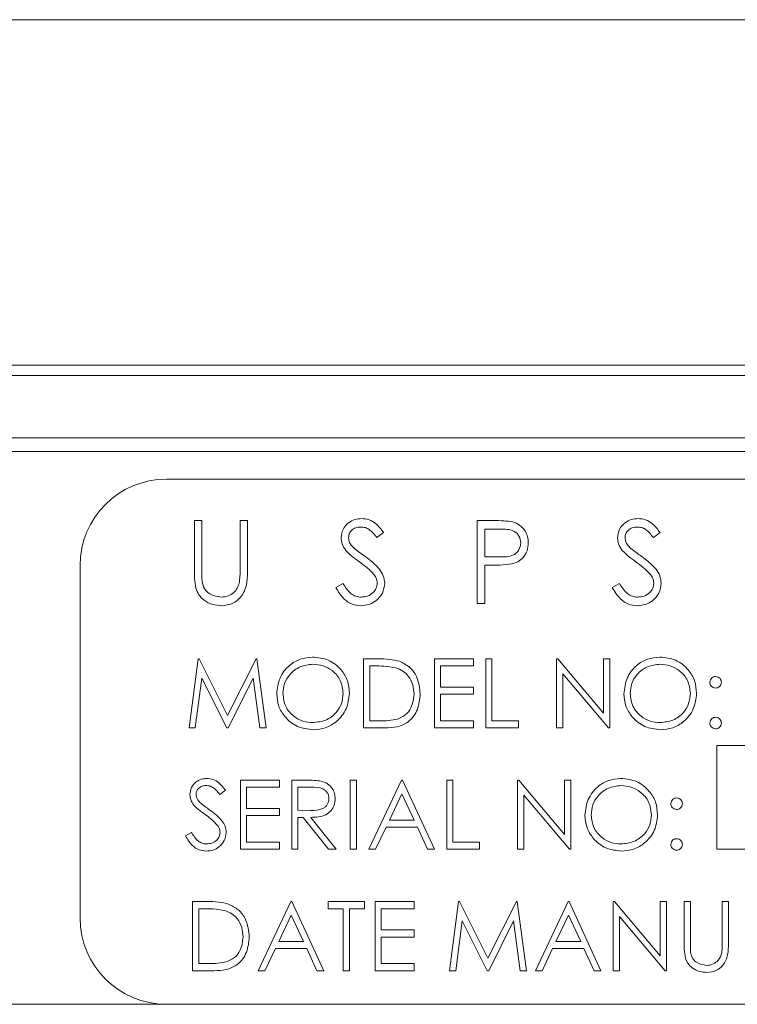
# Model space of a CAD drawing. Units: inches. Extents: x 454 to 775, y 15 to 179.
# Drawn here: x 658 to 659, y 123 to 125 of the extents above; entities that cross this region are included whole.
import ezdxf

# ---------------------------------------------------------------- set-up
doc = ezdxf.new("R2010")
doc.units = ezdxf.units.IN
doc.header["$MEASUREMENT"] = 0

msp = doc.modelspace()

# ---------------------------------------------------------------- linework, layer by layer
at = {"color": 6, "linetype": 'Continuous', "lineweight": 15}
for p, q in [((647.84748, 124.68224), (660.73248, 124.68224)), ((647.84748, 124.18224), (660.73248, 124.18224)), ((647.84748, 124.18224), (660.73248, 124.18224)), ((648.23873, 124.16724), (660.10873, 124.16724)), ((660.16573, 124.07724), (648.18173, 124.07724)), ((646.24173, 124.05724), (661.7791, 124.05724)), ((662.77373, 124.01724), (658.27373, 124.01724)), ((658.31411, 123.95724), (658.32488, 123.95724)), ((658.31411, 123.88476), (658.31411, 123.95724)), ((658.32488, 123.95724), (658.32488, 123.88534)), ((658.38027, 123.95724), (658.39104, 123.95724)), ((658.38027, 123.88534), (658.38027, 123.95724)), ((658.39104, 123.95724), (658.39104, 123.88476)), ((658.7236, 123.95724), (658.74713, 123.95724)), ((658.7236, 123.83724), (658.7236, 123.95724)), ((658.58809, 123.94), (658.57835, 123.93262)), ((658.75632, 123.94493), (658.73437, 123.94493)), ((658.73437, 123.94493), (658.73437, 123.90493)), ((658.98834, 123.94), (658.97861, 123.93262)), ((658.73437, 123.90493), (658.75538, 123.90467)), ((658.14873, 123.89224), (658.14873, 123.38224)), ((658.73437, 123.89262), (658.73437, 123.83724)), ((658.74295, 123.89262), (658.73437, 123.89262)), ((658.51886, 123.86039), (658.529, 123.86647)), ((658.91911, 123.86039), (658.92926, 123.86647)), ((658.73437, 123.83724), (658.7236, 123.83724)), ((658.30642, 123.65724), (658.31962, 123.75724)), ((658.31962, 123.75724), (658.3209, 123.75724)), ((658.3209, 123.75724), (658.36219, 123.67519)), ((658.36219, 123.67519), (658.40338, 123.75724)), ((658.40338, 123.75724), (658.40468, 123.75724)), ((658.40468, 123.75724), (658.41796, 123.65724)), ((658.55898, 123.75724), (658.57918, 123.75724)), ((658.55898, 123.65724), (658.55898, 123.75724)), ((658.66155, 123.75724), (658.71796, 123.75724)), ((658.66155, 123.65724), (658.66155, 123.75724)), ((658.71796, 123.75724), (658.71796, 123.74698)), ((658.73591, 123.75724), (658.74488, 123.75724)), ((658.73591, 123.65724), (658.73591, 123.75724)), ((658.74488, 123.75724), (658.74488, 123.66749)), ((658.83847, 123.75724), (658.84035, 123.75724)), ((658.83847, 123.65724), (658.83847, 123.75724)), ((658.84035, 123.75724), (658.90642, 123.67853)), ((658.90642, 123.75724), (658.91539, 123.75724)), ((658.90642, 123.67853), (658.90642, 123.75724)), ((658.91539, 123.75724), (658.91539, 123.65724)), ((658.57499, 123.74698), (658.56796, 123.74698)), ((658.56796, 123.74698), (658.56796, 123.66749)), ((658.67052, 123.74698), (658.67052, 123.71621)), ((658.71796, 123.74698), (658.67052, 123.74698)), ((658.84745, 123.73576), (658.84745, 123.65724)), ((658.91335, 123.65724), (658.84745, 123.73576)), ((658.32501, 123.72935), (658.31545, 123.65724)), ((658.36125, 123.65724), (658.32501, 123.72935)), ((658.39937, 123.72919), (658.36327, 123.65724)), ((658.40894, 123.65724), (658.39937, 123.72919)), ((658.67052, 123.71621), (658.71796, 123.71621)), ((658.67052, 123.70596), (658.67052, 123.66749)), ((658.71796, 123.70596), (658.67052, 123.70596)), ((658.71796, 123.71621), (658.71796, 123.70596)), ((658.56796, 123.66749), (658.57944, 123.66749)), ((658.67052, 123.66749), (658.71796, 123.66749)), ((658.71796, 123.66749), (658.71796, 123.65724)), ((658.74488, 123.66749), (658.78334, 123.66749)), ((658.78334, 123.66749), (658.78334, 123.65724)), ((658.31545, 123.65724), (658.30642, 123.65724)), ((658.36327, 123.65724), (658.36125, 123.65724)), ((658.41796, 123.65724), (658.40894, 123.65724)), ((658.58997, 123.65724), (658.55898, 123.65724)), ((658.71796, 123.65724), (658.66155, 123.65724)), ((658.78334, 123.65724), (658.73591, 123.65724)), ((658.84745, 123.65724), (658.83847, 123.65724)), ((658.91539, 123.65724), (658.91335, 123.65724)), ((660.37693, 123.63157), (659.07052, 123.63157)), ((659.07052, 123.63157), (659.07052, 123.48157)), ((658.38078, 123.58157), (658.43719, 123.58157)), ((658.38078, 123.48157), (658.38078, 123.58157)), ((658.43719, 123.58157), (658.43719, 123.57131)), ((658.45514, 123.58157), (658.47515, 123.58157)), ((658.45514, 123.48157), (658.45514, 123.58157)), ((658.53975, 123.58157), (658.54873, 123.58157)), ((658.53975, 123.48157), (658.53975, 123.58157)), ((658.54873, 123.58157), (658.54873, 123.48157)), ((658.56668, 123.48157), (658.61411, 123.58157)), ((658.61411, 123.58157), (658.61539, 123.58157)), ((658.61539, 123.58157), (658.66155, 123.48157)), ((658.6795, 123.58157), (658.68847, 123.58157)), ((658.6795, 123.48157), (658.6795, 123.58157)), ((658.68847, 123.58157), (658.68847, 123.49183)), ((658.78206, 123.58157), (658.78394, 123.58157)), ((658.78206, 123.48157), (658.78206, 123.58157)), ((658.78394, 123.58157), (658.85001, 123.50287)), ((658.85001, 123.58157), (658.85898, 123.58157)), ((658.85001, 123.50287), (658.85001, 123.58157)), ((658.85898, 123.58157), (658.85898, 123.48157)), ((658.35898, 123.56721), (658.35087, 123.56106)), ((658.38975, 123.57131), (658.38975, 123.54055)), ((658.43719, 123.57131), (658.38975, 123.57131)), ((658.46411, 123.57131), (658.46411, 123.53798)), ((658.48286, 123.57131), (658.46411, 123.57131)), ((658.61465, 123.56208), (658.59654, 123.52388)), ((658.63228, 123.52388), (658.61465, 123.56208)), ((658.79104, 123.5601), (658.79104, 123.48157)), ((658.85694, 123.48157), (658.79104, 123.5601)), ((658.38975, 123.54055), (658.43719, 123.54055)), ((658.43719, 123.54055), (658.43719, 123.53029)), ((658.46411, 123.53798), (658.48242, 123.53784)), ((658.38975, 123.53029), (658.38975, 123.49183)), ((658.43719, 123.53029), (658.38975, 123.53029)), ((658.46411, 123.52773), (658.46411, 123.48157)), ((658.4714, 123.52773), (658.46411, 123.52773)), ((658.50814, 123.48157), (658.4714, 123.52773)), ((658.4825, 123.52773), (658.51924, 123.48157)), ((658.59654, 123.52388), (658.63228, 123.52388)), ((658.30129, 123.50086), (658.30975, 123.50593)), ((658.59168, 123.51362), (658.57647, 123.48157)), ((658.63701, 123.51362), (658.59168, 123.51362)), ((658.65179, 123.48157), (658.63701, 123.51362)), ((658.38975, 123.49183), (658.43719, 123.49183)), ((658.43719, 123.49183), (658.43719, 123.48157)), ((658.68847, 123.49183), (658.72693, 123.49183)), ((658.72693, 123.49183), (658.72693, 123.48157)), ((658.43719, 123.48157), (658.38078, 123.48157)), ((658.46411, 123.48157), (658.45514, 123.48157)), ((658.51924, 123.48157), (658.50814, 123.48157)), ((658.54873, 123.48157), (658.53975, 123.48157)), ((658.57647, 123.48157), (658.56668, 123.48157)), ((658.66155, 123.48157), (658.65179, 123.48157)), ((658.72693, 123.48157), (658.6795, 123.48157)), ((658.79104, 123.48157), (658.78206, 123.48157)), ((658.85898, 123.48157), (658.85694, 123.48157)), ((659.07052, 123.48157), (660.37693, 123.48157)), ((658.31155, 123.4059), (658.33174, 123.4059)), ((658.31155, 123.3059), (658.31155, 123.4059)), ((658.40642, 123.3059), (658.45386, 123.4059)), ((658.45386, 123.4059), (658.45514, 123.4059)), ((658.45514, 123.4059), (658.50129, 123.3059)), ((658.5077, 123.4059), (658.56027, 123.4059)), ((658.5077, 123.39565), (658.5077, 123.4059)), ((658.56027, 123.4059), (658.56027, 123.39565)), ((658.57565, 123.4059), (658.63206, 123.4059)), ((658.57565, 123.3059), (658.57565, 123.4059)), ((658.63206, 123.4059), (658.63206, 123.39565)), ((658.68334, 123.3059), (658.69654, 123.4059)), ((658.69654, 123.4059), (658.69783, 123.4059)), ((658.69783, 123.4059), (658.73911, 123.32385)), ((658.73911, 123.32385), (658.7803, 123.4059)), ((658.7803, 123.4059), (658.7816, 123.4059)), ((658.7816, 123.4059), (658.79488, 123.3059)), ((658.8077, 123.3059), (658.85514, 123.4059)), ((658.85514, 123.4059), (658.85642, 123.4059)), ((658.85642, 123.4059), (658.90257, 123.3059)), ((658.92052, 123.4059), (658.92241, 123.4059)), ((658.92052, 123.3059), (658.92052, 123.4059)), ((658.92241, 123.4059), (658.98847, 123.3272)), ((658.98847, 123.4059), (658.99745, 123.4059)), ((658.98847, 123.3272), (658.98847, 123.4059)), ((658.99745, 123.4059), (658.99745, 123.3059)), ((659.02309, 123.4059), (659.03206, 123.4059)), ((659.02309, 123.34551), (659.02309, 123.4059)), ((659.03206, 123.4059), (659.03206, 123.34599)), ((659.07821, 123.4059), (659.08719, 123.4059)), ((659.07821, 123.34599), (659.07821, 123.4059)), ((659.08719, 123.4059), (659.08719, 123.34551)), ((658.32755, 123.39565), (658.32052, 123.39565)), ((658.32052, 123.39565), (658.32052, 123.31616)), ((658.5295, 123.39565), (658.5077, 123.39565)), ((658.5295, 123.3059), (658.5295, 123.39565)), ((658.53847, 123.39565), (658.53847, 123.3059)), ((658.56027, 123.39565), (658.53847, 123.39565)), ((658.58463, 123.39565), (658.58463, 123.36488)), ((658.63206, 123.39565), (658.58463, 123.39565)), ((658.4544, 123.38641), (658.43629, 123.34821)), ((658.47202, 123.34821), (658.4544, 123.38641)), ((658.70193, 123.37802), (658.69238, 123.3059)), ((658.73817, 123.3059), (658.70193, 123.37802)), ((658.77629, 123.37786), (658.74019, 123.3059)), ((658.78587, 123.3059), (658.77629, 123.37786)), ((658.85568, 123.38641), (658.83757, 123.34821)), ((658.87331, 123.34821), (658.85568, 123.38641)), ((658.9295, 123.38443), (658.9295, 123.3059)), ((658.9954, 123.3059), (658.9295, 123.38443)), ((658.58463, 123.36488), (658.63206, 123.36488)), ((658.63206, 123.36488), (658.63206, 123.35462)), ((658.43629, 123.34821), (658.47202, 123.34821)), ((658.58463, 123.35462), (658.58463, 123.31616)), ((658.63206, 123.35462), (658.58463, 123.35462)), ((658.83757, 123.34821), (658.87331, 123.34821)), ((658.43142, 123.33796), (658.41622, 123.3059)), ((658.47675, 123.33796), (658.43142, 123.33796)), ((658.49154, 123.3059), (658.47675, 123.33796)), ((658.8327, 123.33796), (658.8175, 123.3059)), ((658.87803, 123.33796), (658.8327, 123.33796)), ((658.89282, 123.3059), (658.87803, 123.33796)), ((658.34254, 123.3059), (658.31155, 123.3059)), ((658.32052, 123.31616), (658.332, 123.31616)), ((658.41622, 123.3059), (658.40642, 123.3059)), ((658.50129, 123.3059), (658.49154, 123.3059)), ((658.53847, 123.3059), (658.5295, 123.3059)), ((658.63206, 123.3059), (658.57565, 123.3059)), ((658.58463, 123.31616), (658.63206, 123.31616)), ((658.63206, 123.31616), (658.63206, 123.3059)), ((658.69238, 123.3059), (658.68334, 123.3059)), ((658.74019, 123.3059), (658.73817, 123.3059)), ((658.79488, 123.3059), (658.78587, 123.3059)), ((658.8175, 123.3059), (658.8077, 123.3059)), ((658.90257, 123.3059), (658.89282, 123.3059)), ((658.9295, 123.3059), (658.92052, 123.3059)), ((658.99745, 123.3059), (658.9954, 123.3059)), ((645.41173, 123.25724), (658.27373, 123.25724)), ((658.27373, 123.25724), (662.77373, 123.25724))]:
    msp.add_line(p, q, dxfattribs=at)
for centre, start, end in [((658.27373, 123.89224), 90, 180), ((658.27373, 123.38224), 180, 270)]:
    msp.add_arc(centre, 0.125, start, end, dxfattribs=at)
for points, knots in [([(658.52655, 123.93231), (658.52707, 123.93657), (658.52811, 123.94509), (658.5363, 123.95434), (658.5461, 123.95946), (658.55278, 123.96003), (658.55612, 123.96031)], [0, 0, 0, 0, 0.2795526, 0.5587984, 0.7793777, 1, 1, 1, 1]), ([(658.55491, 123.94801), (658.55248, 123.94782), (658.54761, 123.94744), (658.54175, 123.9437), (658.53791, 123.93856), (658.53751, 123.93473), (658.53732, 123.93281)], [0, 0, 0, 0, 0.2802743, 0.5599314, 0.7799201, 1, 1, 1, 1]), ([(658.57835, 123.93262), (658.57496, 123.93697), (658.57023, 123.94303), (658.56135, 123.94752), (658.55706, 123.94784), (658.55491, 123.94801)], [0, 0, 0, 0, 0.55981847, 0.77984795, 1, 1, 1, 1]), ([(658.55612, 123.96031), (658.55981, 123.95995), (658.5672, 123.95923), (658.57877, 123.95217), (658.58455, 123.94462), (658.58809, 123.94)], [0, 0, 0, 0, 0.2797499, 0.5595012, 1, 1, 1, 1]), ([(658.74713, 123.95724), (658.75226, 123.95725), (658.76142, 123.95728), (658.77048, 123.956), (658.77446, 123.95544)], [0, 0, 0, 0, 0.5603137, 1, 1, 1, 1]), ([(658.77446, 123.95544), (658.77811, 123.95412), (658.7854, 123.95149), (658.79294, 123.94337), (658.79692, 123.93415), (658.79727, 123.92809), (658.79745, 123.92505)], [0, 0, 0, 0, 0.2797054, 0.5593809, 0.7795086, 1, 1, 1, 1]), ([(658.9268, 123.93231), (658.92732, 123.93657), (658.92836, 123.94509), (658.93656, 123.95434), (658.94636, 123.95946), (658.95303, 123.96003), (658.95637, 123.96031)], [0, 0, 0, 0, 0.27955263, 0.5587984, 0.77937773, 1, 1, 1, 1]), ([(658.95517, 123.94801), (658.95273, 123.94782), (658.94787, 123.94744), (658.94201, 123.9437), (658.93816, 123.93856), (658.93777, 123.93473), (658.93757, 123.93281)], [0, 0, 0, 0, 0.2802743, 0.5599314, 0.7799201, 1, 1, 1, 1]), ([(658.97861, 123.93262), (658.97521, 123.93697), (658.97049, 123.94303), (658.96161, 123.94752), (658.95732, 123.94784), (658.95517, 123.94801)], [0, 0, 0, 0, 0.55981847, 0.77984795, 1, 1, 1, 1]), ([(658.95637, 123.96031), (658.96007, 123.95995), (658.96746, 123.95923), (658.97902, 123.95217), (658.98481, 123.94462), (658.98834, 123.94)], [0, 0, 0, 0, 0.2797499, 0.5595012, 1, 1, 1, 1]), ([(658.53325, 123.91404), (658.53114, 123.91715), (658.52736, 123.92271), (658.5268, 123.92938), (658.52655, 123.93231)], [0, 0, 0, 0, 0.5598405, 1, 1, 1, 1]), ([(658.53732, 123.93281), (658.53746, 123.93114), (658.53774, 123.92779), (658.54034, 123.92227), (658.54337, 123.91919), (658.54523, 123.91731)], [0, 0, 0, 0, 0.2799464, 0.5597741, 1, 1, 1, 1]), ([(658.78668, 123.925), (658.78613, 123.92845), (658.78531, 123.93363), (658.78089, 123.93904), (658.77242, 123.94512), (658.76347, 123.94501), (658.75632, 123.94493)], [0, 0, 0, 0, 0.2489693, 0.3747291, 0.500383, 1, 1, 1, 1]), ([(658.93351, 123.91404), (658.9314, 123.91715), (658.92762, 123.92271), (658.92705, 123.92938), (658.9268, 123.93231)], [0, 0, 0, 0, 0.5598405, 1, 1, 1, 1]), ([(658.93757, 123.93281), (658.93771, 123.93114), (658.938, 123.92779), (658.94059, 123.92227), (658.94363, 123.91919), (658.94548, 123.91731)], [0, 0, 0, 0, 0.2799464, 0.5597741, 1, 1, 1, 1]), ([(658.75538, 123.90467), (658.76269, 123.90464), (658.77184, 123.90461), (658.7807, 123.91061), (658.78532, 123.91613), (658.78613, 123.92146), (658.78668, 123.925)], [0, 0, 0, 0, 0.4997206, 0.6253498, 0.7510825, 1, 1, 1, 1]), ([(658.79745, 123.92505), (658.79716, 123.92109), (658.79659, 123.91319), (658.79058, 123.90356), (658.7824, 123.89735), (658.77647, 123.89551), (658.7735, 123.89459)], [0, 0, 0, 0, 0.2800989, 0.5593238, 0.7794579, 1, 1, 1, 1]), ([(658.55292, 123.89772), (658.54901, 123.90048), (658.54202, 123.90542), (658.53593, 123.91141), (658.53325, 123.91404)], [0, 0, 0, 0, 0.56041269, 1, 1, 1, 1]), ([(658.54523, 123.91731), (658.54819, 123.91501), (658.55347, 123.91091), (658.55895, 123.90706), (658.56136, 123.90536)], [0, 0, 0, 0, 0.5599058, 1, 1, 1, 1]), ([(658.56136, 123.90536), (658.56888, 123.89979), (658.57936, 123.89203), (658.58828, 123.87759), (658.58918, 123.87028), (658.58963, 123.86664)], [0, 0, 0, 0, 0.5601154, 0.7802838, 1, 1, 1, 1]), ([(658.95317, 123.89772), (658.94926, 123.90048), (658.94228, 123.90542), (658.93619, 123.91141), (658.93351, 123.91404)], [0, 0, 0, 0, 0.56041269, 1, 1, 1, 1]), ([(658.94548, 123.91731), (658.94844, 123.91501), (658.95373, 123.91091), (658.9592, 123.90706), (658.96161, 123.90536)], [0, 0, 0, 0, 0.5599058, 1, 1, 1, 1]), ([(658.96161, 123.90536), (658.96913, 123.89979), (658.97961, 123.89203), (658.98853, 123.87759), (658.98943, 123.87028), (658.98988, 123.86664)], [0, 0, 0, 0, 0.5601154, 0.7802838, 1, 1, 1, 1]), ([(658.57455, 123.87858), (658.57086, 123.88254), (658.56425, 123.88961), (658.55638, 123.89524), (658.55292, 123.89772)], [0, 0, 0, 0, 0.5594958, 1, 1, 1, 1]), ([(658.7735, 123.89459), (658.76782, 123.89388), (658.75768, 123.8926), (658.74745, 123.89262), (658.74295, 123.89262)], [0, 0, 0, 0, 0.5596942, 1, 1, 1, 1]), ([(658.97481, 123.87858), (658.97111, 123.88254), (658.9645, 123.88961), (658.95664, 123.89524), (658.95317, 123.89772)], [0, 0, 0, 0, 0.5594958, 1, 1, 1, 1]), ([(658.31625, 123.85947), (658.31548, 123.86416), (658.31411, 123.87254), (658.31411, 123.88102), (658.31411, 123.88476)], [0, 0, 0, 0, 0.5594986, 1, 1, 1, 1]), ([(658.32488, 123.88534), (658.32487, 123.88236), (658.32485, 123.87703), (658.32521, 123.87171), (658.32536, 123.86938)], [0, 0, 0, 0, 0.5601244, 1, 1, 1, 1]), ([(658.39104, 123.88476), (658.39093, 123.87808), (658.39073, 123.86478), (658.38349, 123.84706), (658.36952, 123.83585), (658.35901, 123.83473), (658.35375, 123.83416)], [0, 0, 0, 0, 0.2816547, 0.5601107, 0.7800798, 1, 1, 1, 1]), ([(658.37904, 123.86671), (658.37949, 123.87017), (658.38031, 123.87636), (658.38028, 123.88259), (658.38027, 123.88534)], [0, 0, 0, 0, 0.55962443, 1, 1, 1, 1]), ([(658.57886, 123.86681), (658.57856, 123.8692), (658.57803, 123.87347), (658.57562, 123.87702), (658.57455, 123.87858)], [0, 0, 0, 0, 0.5589902, 1, 1, 1, 1]), ([(658.97911, 123.86681), (658.97882, 123.8692), (658.97829, 123.87347), (658.97587, 123.87702), (658.97481, 123.87858)], [0, 0, 0, 0, 0.5589902, 1, 1, 1, 1]), ([(658.32536, 123.86938), (658.32613, 123.86571), (658.32765, 123.85838), (658.33793, 123.84895), (658.34738, 123.84741), (658.35315, 123.84647)], [0, 0, 0, 0, 0.2810568, 0.5608207, 1, 1, 1, 1]), ([(658.35315, 123.84647), (658.35646, 123.84682), (658.36307, 123.84754), (658.37108, 123.85261), (658.37653, 123.85929), (658.3782, 123.86423), (658.37904, 123.86671)], [0, 0, 0, 0, 0.2797867, 0.5593768, 0.7795688, 1, 1, 1, 1]), ([(658.529, 123.86647), (658.53257, 123.86099), (658.53754, 123.85335), (658.5477, 123.84726), (658.5528, 123.84673), (658.55535, 123.84647)], [0, 0, 0, 0, 0.5593206, 0.7797817, 1, 1, 1, 1]), ([(658.55535, 123.84647), (658.55857, 123.84679), (658.56502, 123.84744), (658.5729, 123.85229), (658.57791, 123.8592), (658.57854, 123.86427), (658.57886, 123.86681)], [0, 0, 0, 0, 0.2802764, 0.5601478, 0.7801531, 1, 1, 1, 1]), ([(658.58963, 123.86664), (658.58895, 123.86173), (658.58761, 123.8519), (658.57802, 123.84144), (658.56694, 123.8351), (658.55921, 123.83447), (658.55535, 123.83416)], [0, 0, 0, 0, 0.2791829, 0.5590851, 0.779446, 1, 1, 1, 1]), ([(658.92926, 123.86647), (658.93282, 123.86099), (658.93779, 123.85335), (658.94796, 123.84726), (658.95306, 123.84673), (658.9556, 123.84647)], [0, 0, 0, 0, 0.5593206, 0.7797817, 1, 1, 1, 1]), ([(658.9556, 123.84647), (658.95883, 123.84679), (658.96528, 123.84744), (658.97316, 123.85229), (658.97816, 123.8592), (658.9788, 123.86427), (658.97911, 123.86681)], [0, 0, 0, 0, 0.2802764, 0.5601478, 0.7801531, 1, 1, 1, 1]), ([(658.98988, 123.86664), (658.98921, 123.86173), (658.98787, 123.8519), (658.97827, 123.84144), (658.96719, 123.8351), (658.95947, 123.83447), (658.9556, 123.83416)], [0, 0, 0, 0, 0.27918292, 0.55908506, 0.77944604, 1, 1, 1, 1]), ([(658.35375, 123.83416), (658.34919, 123.83447), (658.34009, 123.83509), (658.32861, 123.84106), (658.32019, 123.84945), (658.31756, 123.85613), (658.31625, 123.85947)], [0, 0, 0, 0, 0.2802208, 0.5599142, 0.7799519, 1, 1, 1, 1]), ([(658.55535, 123.83416), (658.55091, 123.83461), (658.54203, 123.83549), (658.52835, 123.84454), (658.52246, 123.85437), (658.51886, 123.86039)], [0, 0, 0, 0, 0.2798798, 0.5596658, 1, 1, 1, 1]), ([(658.9556, 123.83416), (658.95116, 123.83461), (658.94228, 123.83549), (658.92861, 123.84454), (658.92272, 123.85437), (658.91911, 123.86039)], [0, 0, 0, 0, 0.2798798, 0.5596658, 1, 1, 1, 1]), ([(658.43334, 123.7068), (658.43427, 123.71451), (658.43611, 123.72994), (658.4498, 123.74752), (658.46708, 123.75799), (658.4792, 123.7592), (658.48527, 123.7598)], [0, 0, 0, 0, 0.279731, 0.5593268, 0.7796805, 1, 1, 1, 1]), ([(658.48571, 123.74955), (658.47939, 123.74873), (658.46677, 123.74709), (658.45232, 123.73595), (658.44368, 123.72178), (658.44277, 123.71182), (658.44232, 123.70684)], [0, 0, 0, 0, 0.2796271, 0.5593495, 0.7796302, 1, 1, 1, 1]), ([(658.48527, 123.7598), (658.4931, 123.75898), (658.50877, 123.75734), (658.52629, 123.74314), (658.53693, 123.72572), (658.53796, 123.71343), (658.53847, 123.70728)], [0, 0, 0, 0, 0.2797673, 0.5593585, 0.7795711, 1, 1, 1, 1]), ([(658.5295, 123.7073), (658.52873, 123.71365), (658.52719, 123.72634), (658.51502, 123.74011), (658.50061, 123.74808), (658.49067, 123.74906), (658.48571, 123.74955)], [0, 0, 0, 0, 0.279468, 0.5588703, 0.7795158, 1, 1, 1, 1]), ([(658.57918, 123.75724), (658.58519, 123.75723), (658.59591, 123.75722), (658.60633, 123.75473), (658.61091, 123.75363)], [0, 0, 0, 0, 0.5604447, 1, 1, 1, 1]), ([(658.61091, 123.75363), (658.616, 123.75117), (658.62618, 123.74623), (658.63855, 123.72937), (658.64009, 123.71484), (658.64104, 123.70598)], [0, 0, 0, 0, 0.2802641, 0.5607148, 1, 1, 1, 1]), ([(658.93591, 123.7068), (658.93683, 123.71451), (658.93868, 123.72994), (658.95236, 123.74752), (658.96964, 123.75799), (658.98177, 123.7592), (658.98783, 123.7598)], [0, 0, 0, 0, 0.279731, 0.5593268, 0.7796805, 1, 1, 1, 1]), ([(658.98827, 123.74955), (658.98196, 123.74873), (658.96933, 123.74709), (658.95489, 123.73595), (658.94624, 123.72178), (658.94534, 123.71182), (658.94488, 123.70684)], [0, 0, 0, 0, 0.2796271, 0.5593495, 0.7796302, 1, 1, 1, 1]), ([(658.98783, 123.7598), (658.99567, 123.75898), (659.01133, 123.75734), (659.02886, 123.74314), (659.03949, 123.72572), (659.04052, 123.71343), (659.04104, 123.70728)], [0, 0, 0, 0, 0.2797673, 0.5593585, 0.7795711, 1, 1, 1, 1]), ([(659.03206, 123.7073), (659.03129, 123.71365), (659.02976, 123.72634), (659.01759, 123.74011), (659.00318, 123.74808), (658.99324, 123.74906), (658.98827, 123.74955)], [0, 0, 0, 0, 0.279468, 0.5588703, 0.7795158, 1, 1, 1, 1]), ([(658.60572, 123.74418), (658.60003, 123.74518), (658.58986, 123.74697), (658.57954, 123.74698), (658.57499, 123.74698)], [0, 0, 0, 0, 0.5595421, 1, 1, 1, 1]), ([(658.63206, 123.706), (658.63174, 123.71068), (658.63109, 123.72003), (658.62489, 123.73181), (658.61605, 123.74023), (658.60916, 123.74286), (658.60572, 123.74418)], [0, 0, 0, 0, 0.2801784, 0.5597646, 0.7797967, 1, 1, 1, 1]), ([(659.06027, 123.72326), (659.06042, 123.72449), (659.06072, 123.72694), (659.06298, 123.72965), (659.06571, 123.73133), (659.06764, 123.73151), (659.0686, 123.7316)], [0, 0, 0, 0, 0.2795852, 0.5594544, 0.7796968, 1, 1, 1, 1]), ([(659.0686, 123.71493), (659.06737, 123.71507), (659.06491, 123.71536), (659.0622, 123.71763), (659.06052, 123.72037), (659.06035, 123.7223), (659.06027, 123.72326)], [0, 0, 0, 0, 0.2796468, 0.5592988, 0.7796148, 1, 1, 1, 1]), ([(659.0686, 123.7316), (659.06983, 123.73146), (659.0723, 123.73118), (659.07499, 123.72888), (659.0767, 123.72617), (659.07686, 123.72423), (659.07693, 123.72326)], [0, 0, 0, 0, 0.2796016, 0.559212, 0.7794752, 1, 1, 1, 1]), ([(659.07693, 123.72326), (659.0768, 123.72203), (659.07652, 123.71957), (659.07423, 123.71686), (659.0715, 123.71517), (659.06957, 123.71501), (659.0686, 123.71493)], [0, 0, 0, 0, 0.2795175, 0.5593264, 0.7795441, 1, 1, 1, 1]), ([(658.48607, 123.65467), (658.47832, 123.65553), (658.46282, 123.65725), (658.44558, 123.67138), (658.43496, 123.68855), (658.43388, 123.70071), (658.43334, 123.7068)], [0, 0, 0, 0, 0.2796633, 0.5593539, 0.7796364, 1, 1, 1, 1]), ([(658.44232, 123.70684), (658.44308, 123.70054), (658.44461, 123.68793), (658.4567, 123.67434), (658.47087, 123.66615), (658.48076, 123.66534), (658.48571, 123.66493)], [0, 0, 0, 0, 0.279416, 0.5590765, 0.779478, 1, 1, 1, 1]), ([(658.48571, 123.66493), (658.49206, 123.66565), (658.50475, 123.6671), (658.51947, 123.67805), (658.52812, 123.69231), (658.52904, 123.7023), (658.5295, 123.7073)], [0, 0, 0, 0, 0.2798297, 0.559389, 0.7796538, 1, 1, 1, 1]), ([(658.53847, 123.70728), (658.53759, 123.69952), (658.53583, 123.684), (658.52159, 123.6668), (658.50435, 123.65623), (658.49216, 123.65519), (658.48607, 123.65467)], [0, 0, 0, 0, 0.2796304, 0.5593429, 0.7795972, 1, 1, 1, 1]), ([(658.64104, 123.70598), (658.6403, 123.69847), (658.63884, 123.68348), (658.62589, 123.66559), (658.60768, 123.65777), (658.59589, 123.65742), (658.58997, 123.65724)], [0, 0, 0, 0, 0.280124, 0.5592478, 0.7788365, 1, 1, 1, 1]), ([(658.60802, 123.67004), (658.61201, 123.67179), (658.62, 123.67529), (658.63007, 123.68792), (658.63131, 123.69915), (658.63206, 123.706)], [0, 0, 0, 0, 0.2805364, 0.5610151, 1, 1, 1, 1]), ([(658.98863, 123.65467), (658.98088, 123.65553), (658.96539, 123.65725), (658.94815, 123.67138), (658.93752, 123.68855), (658.93645, 123.70071), (658.93591, 123.7068)], [0, 0, 0, 0, 0.2796633, 0.5593539, 0.7796364, 1, 1, 1, 1]), ([(658.94488, 123.70684), (658.94565, 123.70054), (658.94718, 123.68793), (658.95926, 123.67434), (658.97343, 123.66615), (658.98332, 123.66534), (658.98827, 123.66493)], [0, 0, 0, 0, 0.279416, 0.5590765, 0.779478, 1, 1, 1, 1]), ([(658.98827, 123.66493), (658.99462, 123.66565), (659.00732, 123.6671), (659.02203, 123.67805), (659.03068, 123.69231), (659.0316, 123.7023), (659.03206, 123.7073)], [0, 0, 0, 0, 0.2798297, 0.559389, 0.7796538, 1, 1, 1, 1]), ([(659.04104, 123.70728), (659.04016, 123.69952), (659.0384, 123.684), (659.02415, 123.6668), (659.00691, 123.65623), (658.99473, 123.65519), (658.98863, 123.65467)], [0, 0, 0, 0, 0.2796304, 0.5593429, 0.7795972, 1, 1, 1, 1]), ([(658.57944, 123.66749), (658.58482, 123.66748), (658.59444, 123.66745), (658.60387, 123.66925), (658.60802, 123.67004)], [0, 0, 0, 0, 0.5604262, 1, 1, 1, 1]), ([(659.06027, 123.66429), (659.06041, 123.66552), (659.0607, 123.66798), (659.06297, 123.6707), (659.0657, 123.67237), (659.06763, 123.67254), (659.0686, 123.67262)], [0, 0, 0, 0, 0.2795762, 0.5592837, 0.7795524, 1, 1, 1, 1]), ([(659.0686, 123.65596), (659.06737, 123.65611), (659.06492, 123.65641), (659.06221, 123.65867), (659.06054, 123.6614), (659.06036, 123.66333), (659.06027, 123.66429)], [0, 0, 0, 0, 0.2795812, 0.5591432, 0.7795754, 1, 1, 1, 1]), ([(659.0686, 123.67262), (659.06983, 123.67248), (659.0723, 123.6722), (659.07499, 123.66991), (659.0767, 123.6672), (659.07686, 123.66526), (659.07693, 123.66429)], [0, 0, 0, 0, 0.2796016, 0.559212, 0.7794752, 1, 1, 1, 1]), ([(659.07693, 123.66429), (659.07679, 123.66306), (659.0765, 123.6606), (659.07422, 123.6579), (659.07149, 123.65622), (659.06956, 123.65604), (659.0686, 123.65596)], [0, 0, 0, 0, 0.2794691, 0.5593578, 0.7796739, 1, 1, 1, 1]), ([(658.3077, 123.5608), (658.30814, 123.56435), (658.309, 123.57145), (658.31583, 123.57915), (658.324, 123.58342), (658.32956, 123.5839), (658.33234, 123.58414)], [0, 0, 0, 0, 0.2795526, 0.5587984, 0.7793777, 1, 1, 1, 1]), ([(658.33234, 123.58414), (658.33542, 123.58383), (658.34158, 123.58323), (658.35122, 123.57735), (658.35604, 123.57106), (658.35898, 123.56721)], [0, 0, 0, 0, 0.2797499, 0.5595012, 1, 1, 1, 1]), ([(658.47515, 123.58157), (658.4794, 123.58158), (658.48698, 123.58161), (658.4945, 123.58064), (658.49781, 123.58021)], [0, 0, 0, 0, 0.5602397, 1, 1, 1, 1]), ([(658.49781, 123.58021), (658.50094, 123.57917), (658.50722, 123.57709), (658.51382, 123.57035), (658.51746, 123.56259), (658.51779, 123.55742), (658.51796, 123.55483)], [0, 0, 0, 0, 0.2797971, 0.5594998, 0.7796265, 1, 1, 1, 1]), ([(658.8795, 123.53113), (658.88042, 123.53885), (658.88227, 123.55427), (658.89595, 123.57185), (658.91323, 123.58232), (658.92536, 123.58353), (658.93142, 123.58414)], [0, 0, 0, 0, 0.279731, 0.5593268, 0.7796805, 1, 1, 1, 1]), ([(658.93142, 123.58414), (658.93926, 123.58331), (658.95492, 123.58167), (658.97245, 123.56748), (658.98308, 123.55006), (658.98411, 123.53776), (658.98463, 123.53161)], [0, 0, 0, 0, 0.2797673, 0.5593585, 0.7795711, 1, 1, 1, 1]), ([(658.33134, 123.57388), (658.32931, 123.57372), (658.32525, 123.57341), (658.32037, 123.57029), (658.31717, 123.56601), (658.31684, 123.56282), (658.31668, 123.56122)], [0, 0, 0, 0, 0.28027427, 0.55993139, 0.77992008, 1, 1, 1, 1]), ([(658.35087, 123.56106), (658.34914, 123.56321), (658.3463, 123.56675), (658.3416, 123.57103), (658.3367, 123.57346), (658.33313, 123.57374), (658.33134, 123.57388)], [0, 0, 0, 0, 0.3404085, 0.560482, 0.7801798, 1, 1, 1, 1]), ([(658.50898, 123.55485), (658.50888, 123.55631), (658.50866, 123.55924), (658.50667, 123.56324), (658.50386, 123.56662), (658.49644, 123.57151), (658.48889, 123.5714), (658.48286, 123.57131)], [0, 0, 0, 0, 0.1253074, 0.250617, 0.3759543, 0.5012806, 1, 1, 1, 1]), ([(658.93186, 123.57388), (658.92555, 123.57306), (658.91292, 123.57142), (658.89848, 123.56028), (658.88983, 123.54611), (658.88892, 123.53615), (658.88847, 123.53117)], [0, 0, 0, 0, 0.2796271, 0.5593495, 0.7796302, 1, 1, 1, 1]), ([(658.97565, 123.53163), (658.97488, 123.53798), (658.97335, 123.55068), (658.96118, 123.56445), (658.94677, 123.57241), (658.93683, 123.57339), (658.93186, 123.57388)], [0, 0, 0, 0, 0.279468, 0.5588703, 0.7795158, 1, 1, 1, 1]), ([(658.31329, 123.54557), (658.31153, 123.54817), (658.30838, 123.5528), (658.30791, 123.55835), (658.3077, 123.5608)], [0, 0, 0, 0, 0.5598405, 1, 1, 1, 1]), ([(658.31668, 123.56122), (658.31679, 123.55982), (658.31703, 123.55703), (658.31919, 123.55243), (658.32172, 123.54987), (658.32327, 123.5483)], [0, 0, 0, 0, 0.2799464, 0.5597741, 1, 1, 1, 1]), ([(658.32327, 123.5483), (658.32573, 123.54638), (658.33014, 123.54296), (658.3347, 123.53975), (658.33671, 123.53834)], [0, 0, 0, 0, 0.5599058, 1, 1, 1, 1]), ([(658.48242, 123.53784), (658.48856, 123.53786), (658.49625, 123.53788), (658.50383, 123.54277), (658.5078, 123.54736), (658.50851, 123.55186), (658.50898, 123.55485)], [0, 0, 0, 0, 0.49982713, 0.62549782, 0.75120789, 1, 1, 1, 1]), ([(658.51796, 123.55483), (658.5177, 123.55167), (658.51717, 123.54535), (658.51223, 123.53694), (658.50096, 123.52854), (658.49011, 123.52806), (658.4825, 123.52773)], [0, 0, 0, 0, 0.1871202, 0.3739789, 0.5609112, 1, 1, 1, 1]), ([(659.00386, 123.5476), (659.00401, 123.54882), (659.00431, 123.55128), (659.00657, 123.55399), (659.0093, 123.55566), (659.01123, 123.55584), (659.01219, 123.55593)], [0, 0, 0, 0, 0.27958521, 0.55945442, 0.7796968, 1, 1, 1, 1]), ([(659.01219, 123.53926), (659.01096, 123.53941), (659.0085, 123.53969), (659.00579, 123.54197), (659.00411, 123.5447), (659.00394, 123.54663), (659.00386, 123.5476)], [0, 0, 0, 0, 0.2796468, 0.5592988, 0.7796148, 1, 1, 1, 1]), ([(659.01219, 123.55593), (659.01342, 123.55579), (659.01589, 123.55551), (659.01858, 123.55322), (659.02029, 123.5505), (659.02045, 123.54857), (659.02052, 123.5476)], [0, 0, 0, 0, 0.2796016, 0.559212, 0.7794752, 1, 1, 1, 1]), ([(659.02052, 123.5476), (659.02038, 123.54636), (659.02011, 123.5439), (659.01782, 123.5412), (659.01509, 123.53951), (659.01316, 123.53934), (659.01219, 123.53926)], [0, 0, 0, 0, 0.2795175, 0.5593264, 0.7795441, 1, 1, 1, 1]), ([(658.32968, 123.53197), (658.32642, 123.53428), (658.3206, 123.53839), (658.31552, 123.54338), (658.31329, 123.54557)], [0, 0, 0, 0, 0.5604127, 1, 1, 1, 1]), ([(658.33671, 123.53834), (658.34298, 123.5337), (658.35171, 123.52723), (658.35914, 123.5152), (658.35989, 123.50911), (658.36027, 123.50607)], [0, 0, 0, 0, 0.5601154, 0.7802838, 1, 1, 1, 1]), ([(658.34771, 123.51603), (658.34462, 123.51932), (658.33912, 123.52522), (658.33256, 123.52991), (658.32968, 123.53197)], [0, 0, 0, 0, 0.5594958, 1, 1, 1, 1]), ([(658.93222, 123.47901), (658.92447, 123.47986), (658.90897, 123.48158), (658.89174, 123.49572), (658.88111, 123.51288), (658.88004, 123.52505), (658.8795, 123.53113)], [0, 0, 0, 0, 0.2796633, 0.5593539, 0.7796364, 1, 1, 1, 1]), ([(658.88847, 123.53117), (658.88924, 123.52487), (658.89077, 123.51226), (658.90285, 123.49867), (658.91702, 123.49048), (658.92691, 123.48967), (658.93186, 123.48926)], [0, 0, 0, 0, 0.279416, 0.5590765, 0.779478, 1, 1, 1, 1]), ([(658.93186, 123.48926), (658.93821, 123.48999), (658.95091, 123.49143), (658.96562, 123.50239), (658.97427, 123.51664), (658.97519, 123.52663), (658.97565, 123.53163)], [0, 0, 0, 0, 0.2798297, 0.559389, 0.7796538, 1, 1, 1, 1]), ([(658.98463, 123.53161), (658.98375, 123.52385), (658.98199, 123.50833), (658.96774, 123.49113), (658.9505, 123.48057), (658.93832, 123.47953), (658.93222, 123.47901)], [0, 0, 0, 0, 0.2796304, 0.5593429, 0.7795972, 1, 1, 1, 1]), ([(658.30975, 123.50593), (658.31272, 123.50136), (658.31686, 123.495), (658.32533, 123.48993), (658.32958, 123.48948), (658.3317, 123.48926)], [0, 0, 0, 0, 0.5593206, 0.7797817, 1, 1, 1, 1]), ([(658.3317, 123.48926), (658.33439, 123.48953), (658.33976, 123.49007), (658.34633, 123.49411), (658.3505, 123.49988), (658.35103, 123.5041), (658.35129, 123.50621)], [0, 0, 0, 0, 0.28027638, 0.56014777, 0.78015314, 1, 1, 1, 1]), ([(658.36027, 123.50607), (658.35971, 123.50198), (658.35859, 123.49379), (658.35059, 123.48508), (658.34136, 123.47979), (658.33492, 123.47927), (658.3317, 123.47901)], [0, 0, 0, 0, 0.2791829, 0.5590851, 0.779446, 1, 1, 1, 1]), ([(658.35129, 123.50621), (658.35105, 123.5082), (658.35061, 123.51177), (658.34859, 123.51472), (658.34771, 123.51603)], [0, 0, 0, 0, 0.5589902, 1, 1, 1, 1]), ([(658.3317, 123.47901), (658.328, 123.47938), (658.3206, 123.48012), (658.3092, 123.48766), (658.30429, 123.49585), (658.30129, 123.50086)], [0, 0, 0, 0, 0.2798798, 0.5596658, 1, 1, 1, 1]), ([(659.00386, 123.48862), (659.004, 123.48985), (659.00429, 123.49231), (659.00656, 123.49503), (659.00929, 123.4967), (659.01122, 123.49687), (659.01219, 123.49696)], [0, 0, 0, 0, 0.2795762, 0.5592837, 0.7795524, 1, 1, 1, 1]), ([(659.01219, 123.49696), (659.01342, 123.49682), (659.01589, 123.49654), (659.01858, 123.49424), (659.02029, 123.49153), (659.02045, 123.48959), (659.02052, 123.48862)], [0, 0, 0, 0, 0.2796016, 0.559212, 0.7794752, 1, 1, 1, 1]), ([(659.01219, 123.48029), (659.01096, 123.48044), (659.00851, 123.48074), (659.0058, 123.48301), (659.00413, 123.48573), (659.00395, 123.48766), (659.00386, 123.48862)], [0, 0, 0, 0, 0.2795812, 0.5591432, 0.7795754, 1, 1, 1, 1]), ([(659.02052, 123.48862), (659.02038, 123.48739), (659.02009, 123.48494), (659.01781, 123.48223), (659.01508, 123.48055), (659.01315, 123.48038), (659.01219, 123.48029)], [0, 0, 0, 0, 0.2794691, 0.5593578, 0.7796739, 1, 1, 1, 1]), ([(658.33174, 123.4059), (658.33775, 123.4059), (658.34847, 123.40589), (658.35889, 123.40339), (658.36347, 123.4023)], [0, 0, 0, 0, 0.5604447, 1, 1, 1, 1]), ([(658.35828, 123.39284), (658.35259, 123.39385), (658.34242, 123.39564), (658.3321, 123.39564), (658.32755, 123.39565)], [0, 0, 0, 0, 0.5595421, 1, 1, 1, 1]), ([(658.38463, 123.35466), (658.3843, 123.35934), (658.38366, 123.36869), (658.37745, 123.38047), (658.36861, 123.3889), (658.36173, 123.39153), (658.35828, 123.39284)], [0, 0, 0, 0, 0.28017838, 0.55976463, 0.7797967, 1, 1, 1, 1]), ([(658.36347, 123.4023), (658.36856, 123.39983), (658.37874, 123.3949), (658.39112, 123.37804), (658.39266, 123.36351), (658.3936, 123.35464)], [0, 0, 0, 0, 0.2802641, 0.5607148, 1, 1, 1, 1]), ([(658.3936, 123.35464), (658.39287, 123.34713), (658.39141, 123.33215), (658.37846, 123.31425), (658.36025, 123.30644), (658.34846, 123.30608), (658.34254, 123.3059)], [0, 0, 0, 0, 0.280124, 0.5592478, 0.7788365, 1, 1, 1, 1]), ([(658.36059, 123.31871), (658.36458, 123.32045), (658.37256, 123.32395), (658.38263, 123.33659), (658.38387, 123.34781), (658.38463, 123.35466)], [0, 0, 0, 0, 0.2805364, 0.5610151, 1, 1, 1, 1]), ([(659.02487, 123.32443), (659.02423, 123.32834), (659.02309, 123.33532), (659.02309, 123.34239), (659.02309, 123.34551)], [0, 0, 0, 0, 0.5594986, 1, 1, 1, 1]), ([(659.03206, 123.34599), (659.03205, 123.3435), (659.03204, 123.33906), (659.03233, 123.33464), (659.03246, 123.33269)], [0, 0, 0, 0, 0.5601244, 1, 1, 1, 1]), ([(659.08719, 123.34551), (659.0871, 123.33994), (659.08694, 123.32886), (659.0809, 123.31409), (659.06926, 123.30475), (659.0605, 123.30381), (659.05612, 123.30334)], [0, 0, 0, 0, 0.2816547, 0.5601107, 0.7800798, 1, 1, 1, 1]), ([(659.07719, 123.33046), (659.07757, 123.33335), (659.07825, 123.3385), (659.07823, 123.3437), (659.07821, 123.34599)], [0, 0, 0, 0, 0.5596244, 1, 1, 1, 1]), ([(659.05612, 123.30334), (659.05232, 123.3036), (659.04473, 123.30412), (659.03517, 123.30909), (659.02815, 123.31608), (659.02596, 123.32165), (659.02487, 123.32443)], [0, 0, 0, 0, 0.2802208, 0.5599142, 0.7799519, 1, 1, 1, 1]), ([(659.03246, 123.33269), (659.0331, 123.32963), (659.03437, 123.32353), (659.04294, 123.31566), (659.05081, 123.31438), (659.05562, 123.3136)], [0, 0, 0, 0, 0.2810568, 0.5608207, 1, 1, 1, 1]), ([(659.05562, 123.3136), (659.05838, 123.31389), (659.06389, 123.31449), (659.07056, 123.31872), (659.07511, 123.32428), (659.0765, 123.3284), (659.07719, 123.33046)], [0, 0, 0, 0, 0.2797867, 0.5593768, 0.7795688, 1, 1, 1, 1]), ([(658.332, 123.31616), (658.33739, 123.31615), (658.347, 123.31612), (658.35644, 123.31792), (658.36059, 123.31871)], [0, 0, 0, 0, 0.5604262, 1, 1, 1, 1])]:
    msp.add_open_spline(points, degree=3, knots=knots, dxfattribs=at)

doc.saveas('drawing.dxf')
